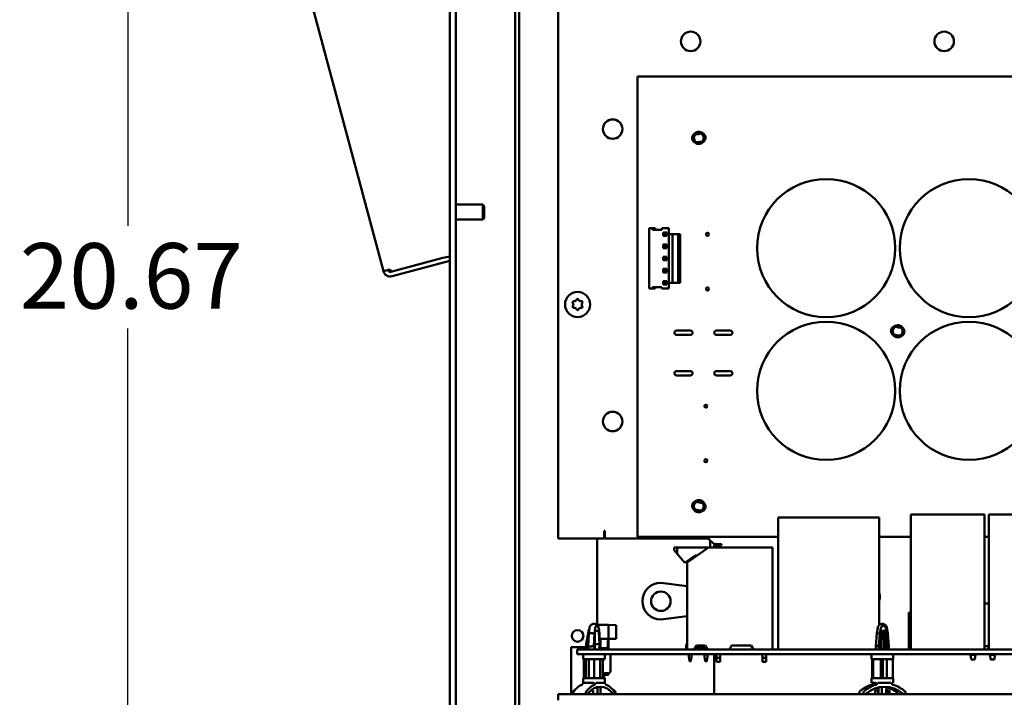
# Model space of a CAD drawing. Units: inches. Extents: x 1 to 118, y 3 to 74.
# Drawn here: x 79 to 92, y 27 to 36 of the extents above; entities that cross this region are included whole.
import ezdxf

# ---------------------------------------------------------------- set-up
doc = ezdxf.new("R2010")
doc.units = ezdxf.units.IN
doc.header["$LTSCALE"] = 7
doc.header["$MEASUREMENT"] = 0
doc.layers.add('Dimension (ANSI)', color=7, linetype='Continuous', lineweight=25)
doc.layers.add('Visible (ANSI)', color=7, linetype='Continuous', lineweight=50)
doc.styles.add('Note Text (ANSI)', font='tahoma.ttf')
doc.dimstyles.new('Default (ANSI)', dxfattribs={"dimscale": 7, "dimtxt": 0.12, "dimasz": 0.098425, "dimexe": 0.125, "dimexo": 0.0625, "dimgap": 0.031496, "dimtad": 0, "dimtih": 1, "dimtoh": 1, "dimrnd": 1e-08, "dimzin": 4, "dimdsep": 46, "dimtxsty": 'Note Text (ANSI)', "dimcen": 0.09, "dimdle": 0.393701, "dimclrd": 256, "dimclre": 256, "dimclrt": 256, "dimadec": 0, "dimazin": 1, "dimtfac": 1, "dimtofl": 0, "dimtmove": 0, "dimatfit": 3, "dimfxl": 1, "dimtolj": 1, "dimtzin": 4, "dimlwd": -1, "dimlwe": -1, "dimarcsym": 0})

# ---------------------------------------------------------------- blocks, each defined once
blk = doc.blocks.new('*D34')
at = {"layer": 'Defpoints', "color": 0, "transparency": 16777216}
for p in [(80.302, 43.222), (83.058, 43.222), (83.058, 22.548)]:
    blk.add_point(p, dxfattribs=at)
at = {"layer": 'Dimension (ANSI)', "transparency": 16777216}
for p, q in [((82.62, 43.222), (79.427, 43.222)), ((80.302, 42.533), (80.302, 33.543)), ((80.302, 23.237), (80.302, 32.227)), ((82.62, 22.548), (79.427, 22.548))]:
    blk.add_line(p, q, dxfattribs=at)
for points in [[(80.187, 42.533), (80.417, 42.533), (80.302, 43.222)], [(80.187, 23.237), (80.417, 23.237), (80.302, 22.548)]]:
    blk.add_solid(points, dxfattribs=at)
at = {"layer": 'Dimension (ANSI)', "transparency": 16777216, "insert": (78.917, 33.322), "char_height": 0.84, "attachment_point": 1, "style": 'Note Text (ANSI)'}
blk.add_mtext('\\A1;20.67', dxfattribs=at)

msp = doc.modelspace()

# ---------------------------------------------------------------- linework, layer by layer
at = {"layer": 'Visible (ANSI)'}
for p, q in [((83.581, 32.962), (81.518, 40.66)), ((84.433, 38.153), (84.433, 21.777)), ((84.507, 38.153), (84.507, 21.777)), ((85.27, 26.479), (85.27, 37.773)), ((85.82, 29.535), (85.82, 37.785)), ((85.32, 26.479), (85.32, 37.743)), ((86.837, 29.554), (86.837, 35.46)), ((86.837, 35.46), (100.617, 35.46)), ((87.58, 34.716), (87.618, 34.722)), ((87.618, 34.722), (87.656, 34.727)), ((87.667, 34.729), (87.656, 34.727)), ((87.679, 34.731), (87.667, 34.729)), ((87.568, 34.715), (87.557, 34.713)), ((87.58, 34.716), (87.568, 34.715)), ((87.582, 34.616), (87.571, 34.614)), ((87.594, 34.617), (87.582, 34.616)), ((87.632, 34.623), (87.594, 34.617)), ((87.67, 34.628), (87.632, 34.623)), ((87.682, 34.63), (87.67, 34.628)), ((87.693, 34.632), (87.682, 34.63)), ((84.854, 33.816), (84.507, 33.816)), ((84.854, 33.816), (84.854, 33.626)), ((84.873, 33.797), (84.854, 33.816)), ((84.873, 33.797), (84.873, 33.644)), ((84.854, 33.626), (84.507, 33.626)), ((84.873, 33.644), (84.854, 33.626)), ((87.03, 33.513), (86.99, 33.513)), ((86.99, 33.513), (86.99, 32.739)), ((87.066, 33.513), (87.03, 33.513)), ((87.03, 33.513), (87.03, 33.493)), ((87.03, 33.493), (87.15, 33.493)), ((87.066, 33.513), (87.066, 33.493)), ((87.238, 33.513), (87.15, 33.513)), ((87.15, 33.513), (87.15, 33.493)), ((87.169, 33.46), (87.214, 33.46)), ((87.184, 33.445), (87.169, 33.46)), ((87.169, 33.415), (87.169, 33.46)), ((87.199, 33.445), (87.214, 33.46)), ((87.214, 33.415), (87.214, 33.46)), ((87.238, 33.513), (87.238, 33.438)), ((87.169, 33.415), (87.184, 33.43)), ((87.214, 33.415), (87.169, 33.415)), ((87.184, 33.445), (87.199, 33.445)), ((87.184, 33.43), (87.184, 33.445)), ((87.199, 33.43), (87.184, 33.43)), ((87.199, 33.43), (87.199, 33.445)), ((87.199, 33.43), (87.214, 33.415)), ((87.286, 33.438), (87.238, 33.438)), ((87.238, 33.438), (87.238, 32.814)), ((87.359, 33.438), (87.286, 33.438)), ((87.286, 33.438), (87.286, 32.814)), ((87.384, 33.438), (87.359, 33.438)), ((87.359, 32.814), (87.359, 33.438)), ((87.384, 32.814), (87.384, 33.438)), ((87.169, 33.304), (87.214, 33.304)), ((87.184, 33.289), (87.169, 33.304)), ((87.169, 33.259), (87.169, 33.304)), ((87.169, 33.259), (87.184, 33.274)), ((87.214, 33.259), (87.169, 33.259)), ((87.184, 33.289), (87.199, 33.289)), ((87.184, 33.274), (87.184, 33.289)), ((87.199, 33.274), (87.184, 33.274)), ((87.199, 33.289), (87.214, 33.304)), ((87.199, 33.274), (87.199, 33.289)), ((87.199, 33.274), (87.214, 33.259)), ((87.214, 33.259), (87.214, 33.304)), ((83.676, 32.956), (84.343, 33.135)), ((83.691, 32.898), (84.433, 33.097)), ((84.432, 33.158), (84.433, 33.158)), ((87.169, 33.148), (87.214, 33.148)), ((87.184, 33.133), (87.169, 33.148)), ((87.169, 33.103), (87.169, 33.148)), ((87.169, 33.103), (87.184, 33.118)), ((87.214, 33.103), (87.169, 33.103)), ((87.184, 33.133), (87.199, 33.133)), ((87.184, 33.118), (87.184, 33.133)), ((87.199, 33.118), (87.184, 33.118)), ((87.199, 33.133), (87.214, 33.148)), ((87.199, 33.118), (87.199, 33.133)), ((87.199, 33.118), (87.214, 33.103)), ((87.214, 33.103), (87.214, 33.148)), ((83.668, 32.985), (83.581, 32.962)), ((83.668, 32.985), (83.676, 32.956)), ((87.169, 32.992), (87.214, 32.992)), ((87.184, 32.977), (87.169, 32.992)), ((87.169, 32.947), (87.169, 32.992)), ((87.169, 32.947), (87.184, 32.962)), ((87.184, 32.977), (87.199, 32.977)), ((87.184, 32.962), (87.184, 32.977)), ((87.199, 32.962), (87.184, 32.962)), ((87.199, 32.977), (87.214, 32.992)), ((87.199, 32.962), (87.199, 32.977)), ((87.199, 32.962), (87.214, 32.947)), ((87.214, 32.947), (87.214, 32.992)), ((87.214, 32.947), (87.169, 32.947)), ((87.169, 32.836), (87.214, 32.836)), ((87.184, 32.821), (87.169, 32.836)), ((87.169, 32.791), (87.169, 32.836)), ((87.214, 32.836), (87.199, 32.821)), ((87.214, 32.791), (87.214, 32.836)), ((87.03, 32.739), (86.99, 32.739)), ((87.03, 32.739), (87.03, 32.759)), ((87.15, 32.759), (87.03, 32.759)), ((87.066, 32.739), (87.03, 32.739)), ((87.066, 32.739), (87.066, 32.759)), ((87.15, 32.739), (87.15, 32.759)), ((87.238, 32.739), (87.15, 32.739)), ((87.169, 32.791), (87.184, 32.806)), ((87.214, 32.791), (87.169, 32.791)), ((87.184, 32.821), (87.199, 32.821)), ((87.184, 32.806), (87.184, 32.821)), ((87.199, 32.806), (87.184, 32.806)), ((87.199, 32.806), (87.199, 32.821)), ((87.199, 32.806), (87.214, 32.791)), ((87.286, 32.814), (87.238, 32.814)), ((87.238, 32.814), (87.238, 32.739)), ((87.359, 32.814), (87.286, 32.814)), ((87.384, 32.814), (87.359, 32.814)), ((87.516, 32.201), (87.339, 32.201)), ((88.028, 32.201), (87.851, 32.201)), ((90.135, 32.251), (90.123, 32.253)), ((90.146, 32.249), (90.135, 32.251)), ((90.146, 32.249), (90.184, 32.241)), ((90.184, 32.241), (90.221, 32.234)), ((90.233, 32.232), (90.221, 32.234)), ((90.244, 32.23), (90.233, 32.232)), ((87.339, 32.146), (87.516, 32.146)), ((87.851, 32.146), (88.028, 32.146)), ((90.116, 32.153), (90.105, 32.155)), ((90.127, 32.15), (90.116, 32.153)), ((90.165, 32.143), (90.127, 32.15)), ((90.203, 32.136), (90.165, 32.143)), ((90.214, 32.134), (90.203, 32.136)), ((90.225, 32.132), (90.214, 32.134)), ((87.516, 31.681), (87.339, 31.681)), ((87.339, 31.626), (87.516, 31.626)), ((88.028, 31.681), (87.851, 31.681)), ((87.851, 31.626), (88.028, 31.626)), ((87.585, 30.006), (87.574, 30.008)), ((87.597, 30.004), (87.585, 30.006)), ((87.597, 30.004), (87.635, 29.996)), ((87.635, 29.996), (87.672, 29.989)), ((87.684, 29.987), (87.672, 29.989)), ((87.695, 29.985), (87.684, 29.987)), ((87.566, 29.908), (87.555, 29.91)), ((87.578, 29.906), (87.566, 29.908)), ((87.615, 29.898), (87.578, 29.906)), ((87.653, 29.891), (87.615, 29.898)), ((87.665, 29.889), (87.653, 29.891)), ((87.676, 29.887), (87.665, 29.889)), ((88.64, 28.111), (88.64, 29.804)), ((88.64, 29.804), (89.939, 29.804)), ((89.939, 28.424), (89.939, 29.804)), ((90.343, 28.111), (90.343, 29.843)), ((90.343, 29.843), (91.288, 29.843)), ((91.288, 28.111), (91.288, 29.843)), ((91.343, 28.111), (91.343, 29.843)), ((91.343, 29.843), (92.289, 29.843)), ((86.41, 29.535), (86.41, 29.632)), ((86.41, 29.632), (86.42, 29.632)), ((86.42, 29.632), (86.42, 29.602)), ((86.42, 29.535), (86.42, 29.602)), ((88.64, 29.554), (86.837, 29.554)), ((87.745, 29.554), (87.745, 29.535)), ((87.755, 29.554), (87.755, 29.525)), ((90.343, 29.554), (89.939, 29.554)), ((91.343, 29.554), (91.288, 29.554)), ((85.82, 29.535), (86.41, 29.535)), ((86.32, 29.535), (86.32, 28.426)), ((87.745, 29.535), (86.42, 29.535)), ((87.347, 29.418), (87.309, 29.418)), ((87.309, 29.418), (87.309, 29.383)), ((87.347, 29.418), (87.75, 29.418)), ((87.347, 29.418), (87.347, 29.338)), ((87.474, 29.225), (87.75, 29.418)), ((87.75, 29.418), (88.569, 29.418)), ((87.755, 29.525), (87.82, 29.46)), ((87.77, 29.418), (87.77, 29.51)), ((87.82, 29.46), (87.917, 29.46)), ((87.82, 29.45), (87.887, 29.45)), ((87.82, 29.418), (87.82, 29.45)), ((87.917, 29.45), (87.887, 29.45)), ((87.917, 29.46), (87.917, 29.45)), ((88.569, 29.418), (88.569, 28.111)), ((87.309, 29.383), (87.347, 29.338)), ((87.445, 29.221), (87.347, 29.338)), ((87.579, 29.315), (87.445, 29.221)), ((87.604, 29.315), (87.579, 29.315)), ((87.474, 28.111), (87.474, 29.225)), ((87.138, 28.965), (87.474, 28.922)), ((91.343, 28.701), (91.288, 28.701)), ((87.474, 28.536), (87.138, 28.493)), ((90.343, 28.583), (90.316, 28.583)), ((90.316, 28.111), (90.316, 28.583)), ((86.466, 28.426), (86.318, 28.426)), ((86.566, 28.424), (86.466, 28.426)), ((86.466, 28.246), (86.466, 28.426)), ((86.566, 28.424), (86.566, 28.246)), ((86.216, 28.364), (86.182, 28.178)), ((86.205, 28.152), (86.213, 28.316)), ((86.213, 28.316), (86.221, 28.386)), ((86.222, 28.387), (86.222, 28.387)), ((86.288, 28.316), (86.28, 28.152)), ((86.285, 28.179), (86.293, 28.339)), ((86.296, 28.385), (86.288, 28.316)), ((86.292, 28.32), (86.292, 28.115)), ((86.3, 28.35), (86.336, 28.35)), ((86.341, 28.386), (86.349, 28.316)), ((86.349, 28.316), (86.341, 28.385)), ((86.344, 28.339), (86.351, 28.179)), ((86.356, 28.152), (86.349, 28.316)), ((86.357, 28.152), (86.349, 28.316)), ((89.896, 28.15), (89.907, 28.318)), ((89.907, 28.318), (89.919, 28.389)), ((89.919, 28.389), (89.919, 28.389)), ((89.946, 28.316), (89.934, 28.152)), ((89.942, 28.179), (89.953, 28.339)), ((89.957, 28.385), (89.946, 28.316)), ((89.961, 28.115), (89.962, 28.335)), ((89.964, 28.35), (90.016, 28.35)), ((89.994, 28.335), (89.995, 28.115)), ((89.994, 28.335), (89.995, 28.115)), ((90.003, 28.339), (90.014, 28.179)), ((90.035, 28.316), (90.023, 28.385)), ((90.028, 28.339), (90.039, 28.179)), ((90.046, 28.152), (90.035, 28.316)), ((90.036, 28.389), (90.049, 28.318)), ((90.036, 28.389), (90.036, 28.389)), ((90.04, 28.37), (90.049, 28.319)), ((90.061, 28.15), (90.049, 28.319)), ((90.06, 28.15), (90.049, 28.318)), ((86.182, 28.178), (86.182, 28.158)), ((86.182, 28.158), (86.205, 28.158)), ((86.198, 28.15), (86.199, 28.158)), ((86.289, 28.111), (86.285, 28.179)), ((86.292, 28.179), (86.351, 28.179)), ((86.351, 28.179), (86.347, 28.111)), ((86.352, 28.246), (86.466, 28.246)), ((86.364, 28.15), (86.357, 28.246)), ((86.366, 28.246), (86.366, 28.126)), ((86.458, 28.116), (86.458, 28.226)), ((86.466, 28.226), (86.458, 28.226)), ((86.466, 28.226), (86.466, 28.246)), ((86.466, 28.246), (86.566, 28.246)), ((86.466, 28.226), (86.466, 28.116)), ((87.461, 28.171), (87.474, 28.185)), ((87.461, 28.171), (87.461, 28.111)), ((87.596, 28.162), (87.567, 28.111)), ((87.707, 28.162), (87.596, 28.162)), ((87.736, 28.111), (87.707, 28.162)), ((88.045, 28.162), (88.016, 28.111)), ((88.297, 28.162), (88.045, 28.162)), ((88.327, 28.111), (88.297, 28.162)), ((89.948, 28.111), (89.942, 28.179)), ((90.014, 28.179), (90.008, 28.111)), ((90.014, 28.179), (90.039, 28.179)), ((90.039, 28.179), (90.033, 28.111)), ((85.989, 27.535), (85.989, 28.142)), ((85.989, 28.142), (86.2, 28.142)), ((86.066, 28.111), (86.066, 28.049)), ((95.966, 28.111), (86.066, 28.111)), ((95.966, 28.049), (86.066, 28.049)), ((86.141, 27.987), (86.141, 28.049)), ((86.198, 28.15), (86.206, 28.111)), ((86.205, 28.152), (86.211, 28.111)), ((86.286, 28.111), (86.28, 28.152)), ((86.289, 28.115), (86.292, 28.115)), ((86.351, 28.111), (86.356, 28.152)), ((86.357, 28.152), (86.351, 28.111)), ((86.364, 28.15), (86.355, 28.111)), ((86.366, 28.126), (86.458, 28.126)), ((86.366, 28.126), (86.366, 28.111)), ((86.421, 27.987), (86.421, 28.049)), ((86.458, 28.116), (86.466, 28.116)), ((86.466, 28.111), (86.466, 28.116)), ((86.491, 27.831), (86.491, 28.049)), ((87.461, 28.111), (87.474, 28.111)), ((87.506, 27.961), (87.493, 28.049)), ((87.537, 28.049), (87.524, 27.961)), ((87.693, 28.141), (87.584, 28.141)), ((87.693, 28.141), (87.693, 28.111)), ((87.708, 27.961), (87.695, 28.049)), ((87.739, 28.049), (87.726, 27.961)), ((87.82, 27.535), (87.82, 28.049)), ((87.852, 28.001), (87.852, 28.049)), ((87.9, 28.001), (87.9, 28.049)), ((88.443, 28.001), (88.443, 28.049)), ((88.49, 28.001), (88.49, 28.049)), ((89.838, 27.987), (89.838, 28.049)), ((89.896, 28.15), (89.904, 28.111)), ((89.943, 28.111), (89.934, 28.152)), ((89.947, 28.115), (89.961, 28.115)), ((89.961, 28.115), (89.995, 28.115)), ((89.995, 28.115), (89.995, 28.115)), ((90.038, 28.111), (90.046, 28.152)), ((90.06, 28.15), (90.052, 28.111)), ((90.061, 28.15), (90.052, 28.111)), ((90.118, 27.987), (90.118, 28.049)), ((91.109, 28.049), (91.109, 28.041)), ((91.109, 28.041), (91.171, 28.041)), ((91.115, 27.981), (91.109, 28.041)), ((91.165, 27.981), (91.171, 28.041)), ((91.171, 28.049), (91.171, 28.041)), ((91.343, 28.151), (91.288, 28.151)), ((91.34, 28.151), (91.34, 28.121)), ((91.34, 28.121), (91.343, 28.121)), ((91.359, 28.049), (91.359, 28.041)), ((91.359, 28.041), (91.421, 28.041)), ((91.365, 27.981), (91.359, 28.041)), ((91.415, 27.981), (91.421, 28.041)), ((91.421, 28.049), (91.421, 28.041)), ((86.141, 27.987), (86.421, 27.987)), ((86.149, 27.743), (86.149, 27.987)), ((86.152, 27.987), (86.152, 27.743)), ((86.167, 27.743), (86.167, 27.987)), ((86.176, 27.743), (86.176, 27.987)), ((86.214, 27.987), (86.214, 27.743)), ((86.283, 27.987), (86.283, 27.743)), ((86.361, 27.743), (86.361, 27.987)), ((86.395, 27.743), (86.395, 27.987)), ((87.506, 27.961), (87.524, 27.961)), ((87.51, 27.961), (87.51, 27.956)), ((87.52, 27.961), (87.52, 27.956)), ((87.708, 27.961), (87.726, 27.961)), ((87.712, 27.961), (87.712, 27.956)), ((87.722, 27.961), (87.722, 27.956)), ((87.852, 27.953), (87.852, 28.001)), ((87.852, 28.001), (87.9, 28.001)), ((87.852, 27.953), (87.9, 27.953)), ((87.9, 27.953), (87.9, 28.001)), ((88.443, 27.953), (88.443, 28.001)), ((88.443, 28.001), (88.49, 28.001)), ((88.443, 27.953), (88.49, 27.953)), ((88.49, 27.953), (88.49, 28.001)), ((89.838, 27.987), (90.118, 27.987)), ((89.846, 27.743), (89.846, 27.987)), ((89.859, 27.987), (89.859, 27.743)), ((89.959, 27.987), (89.959, 27.743)), ((89.985, 27.743), (89.985, 27.987)), ((90.035, 27.743), (90.035, 27.987)), ((90.11, 27.743), (90.11, 27.987)), ((91.165, 27.981), (91.115, 27.981)), ((91.415, 27.981), (91.365, 27.981)), ((86.466, 27.806), (86.395, 27.806)), ((86.395, 27.786), (86.466, 27.786)), ((86.41, 27.743), (86.41, 27.786)), ((86.413, 27.743), (86.413, 27.786)), ((86.466, 27.806), (86.466, 27.786)), ((86.132, 27.67), (86.142, 27.67)), ((86.421, 27.743), (86.141, 27.743)), ((86.141, 27.67), (86.141, 27.743)), ((86.146, 27.683), (86.263, 27.683)), ((86.294, 27.67), (86.284, 27.67)), ((86.294, 27.67), (86.303, 27.67)), ((86.303, 27.683), (86.421, 27.683)), ((86.303, 27.67), (86.303, 27.683)), ((86.421, 27.67), (86.421, 27.743)), ((86.421, 27.683), (86.421, 27.67)), ((86.421, 27.67), (86.43, 27.67)), ((90.118, 27.743), (89.838, 27.743)), ((89.838, 27.683), (89.838, 27.743)), ((89.838, 27.683), (89.885, 27.683)), ((89.852, 27.67), (89.855, 27.67)), ((89.905, 27.67), (89.901, 27.67)), ((89.905, 27.67), (89.919, 27.67)), ((89.919, 27.683), (90.09, 27.683)), ((89.919, 27.67), (89.919, 27.683)), ((90.09, 27.683), (90.09, 27.67)), ((90.09, 27.67), (90.104, 27.67)), ((90.109, 27.683), (90.118, 27.683)), ((90.118, 27.683), (90.118, 27.743)), ((85.82, 27.535), (85.97, 27.535)), ((85.82, 27.535), (85.82, 27.461)), ((100.968, 27.535), (85.97, 27.535)), ((86.194, 27.535), (86.194, 27.536)), ((86.262, 27.584), (86.239, 27.584)), ((86.262, 27.584), (86.267, 27.584)), ((86.27, 27.584), (86.267, 27.584)), ((86.27, 27.535), (86.27, 27.584)), ((89.912, 27.584), (89.886, 27.584)), ((89.886, 27.535), (89.886, 27.584)), ((89.912, 27.584), (89.917, 27.584)), ((89.922, 27.584), (89.917, 27.584)), ((89.922, 27.535), (89.922, 27.584)), ((90.034, 27.584), (90.057, 27.584)), ((90.034, 27.535), (90.034, 27.584)), ((90.057, 27.584), (90.063, 27.584)), ((90.057, 27.535), (90.057, 27.584)), ((90.066, 27.584), (90.063, 27.584)), ((90.069, 27.584), (90.066, 27.584)), ((90.069, 27.535), (90.069, 27.584))]:
    msp.add_line(p, q, dxfattribs=at)
for centre, radius in [((87.52, 35.91), 0.125), ((90.77, 35.91), 0.125), ((86.52, 34.785), 0.125), ((89.257, 33.258), 0.886), ((91.088, 33.258), 0.886), ((87.735, 33.435), 0.0197), ((87.735, 32.735), 0.0197), ((86.07, 32.535), 0.161), ((89.257, 31.428), 0.886), ((91.088, 31.428), 0.886), ((87.715, 31.231), 0.0197), ((86.52, 31.035), 0.125), ((87.715, 30.531), 0.0197), ((87.138, 28.729), 0.125), ((86.07, 28.285), 0.075)]:
    msp.add_circle(centre, radius, dxfattribs=at)
for centre, radius, start, end in [((87.625, 34.672), 0.078, 48.1103, 148.3639), ((87.625, 34.672), 0.078, 228.1103, 328.3639), ((83.668, 32.985), 0.0898, 195, 285), ((83.668, 32.985), 0.03, 195, 285), ((86.02, 32.563), 0.0142, 78.4366, 221.8025), ((86.029, 32.606), 0.029, 258.4366, 341.8025), ((86.07, 32.592), 0.0142, 18.4366, 161.8025), ((86.111, 32.606), 0.029, 198.4366, 281.8025), ((86.12, 32.564), 0.0142, 318.4366, 101.8025), ((86.02, 32.506), 0.0142, 138.4366, 281.8025), ((85.988, 32.535), 0.029, 318.4366, 41.8025), ((86.029, 32.464), 0.029, 18.4366, 101.8025), ((86.07, 32.478), 0.0142, 198.4366, 341.8025), ((86.111, 32.464), 0.029, 78.4366, 161.8025), ((86.12, 32.506), 0.0142, 258.4366, 41.8025), ((86.152, 32.535), 0.029, 138.4366, 221.8025), ((87.339, 32.173), 0.0276, 90, 270), ((87.516, 32.173), 0.0276, 270, 90), ((87.851, 32.173), 0.0276, 90, 270), ((88.028, 32.173), 0.0276, 270, 90), ((90.174, 32.192), 0.078, 29.3757, 128.9387), ((90.174, 32.192), 0.078, 208.6867, 309.6276), ((87.339, 31.654), 0.0276, 90, 270), ((87.516, 31.654), 0.0276, 270, 90), ((87.851, 31.654), 0.0276, 90, 270), ((88.028, 31.654), 0.0276, 270, 90), ((87.625, 29.948), 0.078, 28.3046, 129.6636), ((87.625, 29.948), 0.078, 209.4144, 308.5538), ((87.138, 28.729), 0.236, 90, 270), ((89.82, 28.785), 0.125, 342.2221, 17.7779), ((86.466, 27.831), 0.025, 270, 0), ((86.021, 27.555), 0.02, 131.0739, 281.5922), ((86.021, 27.555), 0.02, 131.0739, 270), ((86.281, 27.258), 0.415, 125.2702, 131.0739), ((86.281, 27.258), 0.415, 125.291, 131.0739), ((86.281, 27.258), 0.415, 48.9261, 54.7298), ((86.54, 27.555), 0.02, 258.3348, 48.9261), ((86.54, 27.555), 0.02, 258.4078, 270)]:
    msp.add_arc(centre, radius, start, end, dxfattribs=at)
for centre, major_axis, ratio, start_param, end_param in [((86.318, 28.379), (0, 0.0343), 0.662123, 6.27883, 7.679449), ((86.318, 28.379), (0, 0.0343), 0.662123, 4.886922, 6.27883), ((89.99, 28.379), (0, 0.0343), 0.969205, 6.27883, 7.679449), ((89.99, 28.379), (0, 0.0343), 0.969205, 4.886922, 6.27883), ((86.23, 28.36), (-0.0001, -0.0197), 0.738145, 3.994633, 4.481145), ((86.3, 28.338), (0, 0.0118), 0.662123, 0, 1.500983), ((86.303, 28.335), (0.0001, -0.0148), 0.76062, 3.136723, 4.180599), ((86.336, 28.338), (0, 0.0118), 0.662123, 4.782202, 6.283185), ((89.964, 28.338), (0, 0.0118), 0.969205, 0, 1.500983), ((89.965, 28.335), (0.0001, 0.0148), 0.229802, 0.000958, 1.571754), ((89.998, 28.335), (0.0001, -0.0148), 0.262701, 3.140478, 4.711275), ((89.994, 28.335), (0.0001, -0.0148), 0.016929, 4.180195, 4.71232), ((89.992, 28.338), (0, -0.0118), 0.969205, 1.640609, 2.74808), ((90.016, 28.338), (0, 0.0118), 0.969205, 4.782202, 6.283185), ((86.2, 27.258), (0, 0.415), 0.662123, 0.27416, 0.716875), ((86.123, 27.67), (0, -0.013), 0.662123, 0.27416, 1.570796), ((86.362, 27.258), (0, 0.415), 0.662123, 0.27416, 0.716875), ((86.362, 27.258), (0, 0.375), 0.662123, 5.566311, 7.00006), ((86.285, 27.67), (0, -0.013), 0.662123, 0.27416, 1.570796), ((86.439, 27.67), (0, -0.013), 0.662123, 4.712389, 6.009025), ((86.362, 27.258), (0, 0.415), 0.662123, 5.566311, 6.009025), ((89.951, 27.258), (0, 0.415), 0.969205, 0.27416, 0.716875), ((90.005, 27.258), (0, 0.415), 0.969205, 0.27416, 0.716875), ((90.005, 27.258), (0, 0.375), 0.969205, 5.566311, 7.00006), ((89.839, 27.67), (0, -0.013), 0.969205, 0.27416, 1.570796), ((89.892, 27.67), (0, -0.013), 0.969205, 0.27416, 1.570796), ((90.117, 27.67), (0, -0.013), 0.969205, 4.712389, 6.009025), ((90.005, 27.258), (0, 0.415), 0.969205, 5.566311, 6.009025), ((86.028, 27.555), (0, -0.02), 0.662123, 3.858467, 6.283185), ((86.19, 27.555), (0, -0.02), 0.662123, 3.858467, 7.00006), ((40.148, 26.837), (-3.323, 61.559), 0.748917, 4.683311, 4.684523), ((40.152, 26.837), (-3.323, -61.559), 0.748917, 1.622538, 1.623751), ((86.372, 27.555), (0, -0.02), 0.662123, 5.717774, 6.283185), ((86.534, 27.555), (0, -0.02), 0.662123, 5.566311, 8.707903), ((89.7, 27.555), (0, -0.02), 0.969205, 3.858467, 6.283185), ((89.753, 27.555), (0, -0.02), 0.969205, 3.858467, 7.00006), ((105.134, 26.837), (2.272, -61.607), 0.246098, 4.690768, 4.691981), ((74.816, 26.837), (-2.272, 61.607), 0.246098, 4.714644, 4.715857), ((74.822, 26.837), (-2.272, -61.607), 0.246098, 1.591205, 1.592417), ((89.951, 27.258), (0, 0.375), 0.969205, 5.566311, 6.054353), ((90.203, 27.555), (0, -0.02), 0.969205, 5.566311, 6.283185), ((90.256, 27.555), (0, -0.02), 0.969205, 5.566311, 8.707903)]:
    msp.add_ellipse(centre, major_axis=major_axis, ratio=ratio, start_param=start_param, end_param=end_param, dxfattribs=at)
for points, knots in [([(87.656, 34.727), (87.66, 34.725), (87.665, 34.721), (87.672, 34.714), (87.676, 34.71), (87.678, 34.706)], [0, 0, 0, 0, 0.5, 0.5, 1, 1, 1, 1]), ([(87.667, 34.729), (87.672, 34.727), (87.676, 34.724), (87.681, 34.719), (87.683, 34.717), (87.685, 34.714), (87.686, 34.714), (87.687, 34.712), (87.688, 34.711), (87.694, 34.702), (87.697, 34.693), (87.7, 34.678), (87.7, 34.674), (87.699, 34.666), (87.699, 34.664), (87.698, 34.66), (87.698, 34.659), (87.697, 34.657), (87.697, 34.656), (87.694, 34.646), (87.689, 34.637), (87.682, 34.63)], [0, 0, 0, 0, 0.125, 0.125, 0.1875, 0.1875, 0.21875, 0.21875, 0.25, 0.25, 0.5, 0.5, 0.625, 0.625, 0.6875, 0.6875, 0.71875, 0.71875, 0.75, 0.75, 1, 1, 1, 1]), ([(87.693, 34.632), (87.7, 34.639), (87.705, 34.647), (87.711, 34.665), (87.712, 34.675), (87.709, 34.694), (87.705, 34.704), (87.694, 34.72), (87.687, 34.726), (87.679, 34.731)], [0, 0, 0, 0, 0.25, 0.25, 0.5, 0.5, 0.75, 0.75, 1, 1, 1, 1]), ([(87.571, 34.614), (87.568, 34.616), (87.565, 34.618), (87.562, 34.62), (87.562, 34.621), (87.561, 34.621), (87.56, 34.622), (87.56, 34.622), (87.56, 34.622), (87.56, 34.622), (87.559, 34.622), (87.559, 34.622), (87.558, 34.624), (87.556, 34.625), (87.554, 34.628), (87.553, 34.629), (87.551, 34.631), (87.551, 34.632), (87.548, 34.636), (87.547, 34.638), (87.545, 34.641), (87.545, 34.642), (87.544, 34.644), (87.543, 34.645), (87.542, 34.648), (87.542, 34.65), (87.541, 34.654), (87.54, 34.655), (87.54, 34.657), (87.54, 34.658), (87.54, 34.659), (87.539, 34.659), (87.539, 34.66), (87.539, 34.665), (87.538, 34.669), (87.539, 34.677), (87.539, 34.679), (87.54, 34.683), (87.541, 34.685), (87.541, 34.686), (87.541, 34.687), (87.542, 34.688), (87.543, 34.691), (87.544, 34.694), (87.545, 34.697), (87.546, 34.698), (87.546, 34.699), (87.547, 34.7), (87.547, 34.701), (87.548, 34.701), (87.548, 34.701), (87.548, 34.702), (87.548, 34.703), (87.549, 34.704), (87.552, 34.708), (87.554, 34.71), (87.557, 34.713)], [0, 0, 0, 0, 0.0625, 0.0625, 0.09375, 0.09375, 0.109375, 0.109375, 0.117188, 0.121094, 0.121094, 0.125, 0.125, 0.1875, 0.1875, 0.21875, 0.21875, 0.25, 0.25, 0.3125, 0.3125, 0.34375, 0.34375, 0.375, 0.375, 0.4375, 0.4375, 0.46875, 0.46875, 0.484375, 0.492188, 0.492188, 0.5, 0.5, 0.625, 0.625, 0.6875, 0.6875, 0.71875, 0.734375, 0.734375, 0.75, 0.75, 0.8125, 0.8125, 0.84375, 0.84375, 0.859375, 0.867188, 0.871094, 0.871094, 0.875, 0.875, 0.9375, 0.9375, 1, 1, 1, 1]), ([(87.568, 34.715), (87.565, 34.711), (87.562, 34.707), (87.557, 34.699), (87.555, 34.695), (87.55, 34.681), (87.55, 34.671), (87.552, 34.652), (87.556, 34.643), (87.564, 34.631), (87.567, 34.627), (87.574, 34.621), (87.578, 34.618), (87.582, 34.616)], [0, 0, 0, 0, 0.125, 0.125, 0.25, 0.25, 0.5, 0.5, 0.75, 0.75, 0.875, 0.875, 1, 1, 1, 1]), ([(87.578, 34.63), (87.571, 34.638), (87.566, 34.648), (87.561, 34.668), (87.562, 34.679), (87.564, 34.689)], [0, 0, 0, 0, 0.5, 0.5, 1, 1, 1, 1]), ([(87.564, 34.689), (87.566, 34.694), (87.568, 34.699), (87.573, 34.708), (87.576, 34.712), (87.58, 34.716)], [0, 0, 0, 0, 0.5, 0.5, 1, 1, 1, 1]), ([(87.678, 34.706), (87.684, 34.697), (87.687, 34.687), (87.688, 34.666), (87.686, 34.655), (87.682, 34.645)], [0, 0, 0, 0, 0.5, 0.5, 1, 1, 1, 1]), ([(84.343, 33.135), (84.376, 33.14), (84.408, 33.146), (84.423, 33.152), (84.429, 33.154), (84.433, 33.156), (84.433, 33.159)], [0, 0, 0, 0, 1.099098, 1.099098, 1.099098, 1.570796, 1.570796, 1.570796, 1.570796]), ([(90.105, 32.155), (90.102, 32.158), (90.1, 32.16), (90.098, 32.163), (90.098, 32.164), (90.097, 32.165), (90.097, 32.166), (90.096, 32.166), (90.096, 32.166), (90.096, 32.166), (90.096, 32.166), (90.096, 32.166), (90.095, 32.168), (90.094, 32.17), (90.093, 32.174), (90.092, 32.175), (90.091, 32.177), (90.091, 32.179), (90.09, 32.183), (90.089, 32.185), (90.089, 32.189), (90.089, 32.19), (90.088, 32.192), (90.088, 32.193), (90.088, 32.196), (90.088, 32.199), (90.089, 32.202), (90.089, 32.203), (90.089, 32.205), (90.089, 32.206), (90.089, 32.207), (90.089, 32.208), (90.089, 32.208), (90.09, 32.213), (90.092, 32.218), (90.095, 32.224), (90.096, 32.227), (90.098, 32.23), (90.099, 32.231), (90.1, 32.233), (90.1, 32.234), (90.101, 32.234), (90.103, 32.237), (90.105, 32.239), (90.107, 32.242), (90.108, 32.242), (90.109, 32.244), (90.11, 32.244), (90.11, 32.245), (90.111, 32.245), (90.111, 32.245), (90.111, 32.245), (90.112, 32.246), (90.113, 32.247), (90.117, 32.25), (90.12, 32.251), (90.123, 32.253)], [0, 0, 0, 0, 0.0625, 0.0625, 0.09375, 0.09375, 0.109375, 0.109375, 0.117188, 0.121094, 0.121094, 0.125, 0.125, 0.1875, 0.1875, 0.21875, 0.21875, 0.25, 0.25, 0.3125, 0.3125, 0.34375, 0.34375, 0.375, 0.375, 0.4375, 0.4375, 0.46875, 0.46875, 0.484375, 0.492188, 0.492188, 0.5, 0.5, 0.625, 0.625, 0.6875, 0.6875, 0.71875, 0.734375, 0.734375, 0.75, 0.75, 0.8125, 0.8125, 0.84375, 0.84375, 0.859375, 0.867188, 0.871094, 0.871094, 0.875, 0.875, 0.9375, 0.9375, 1, 1, 1, 1]), ([(90.135, 32.251), (90.13, 32.249), (90.126, 32.246), (90.119, 32.24), (90.115, 32.237), (90.107, 32.225), (90.103, 32.216), (90.099, 32.197), (90.1, 32.187), (90.103, 32.173), (90.105, 32.169), (90.11, 32.16), (90.112, 32.156), (90.116, 32.153)], [0, 0, 0, 0, 0.125, 0.125, 0.25, 0.25, 0.5, 0.5, 0.75, 0.75, 0.875, 0.875, 1, 1, 1, 1]), ([(90.116, 32.168), (90.112, 32.178), (90.111, 32.188), (90.113, 32.209), (90.117, 32.22), (90.123, 32.228)], [0, 0, 0, 0, 0.5, 0.5, 1, 1, 1, 1]), ([(90.123, 32.228), (90.125, 32.232), (90.129, 32.236), (90.137, 32.243), (90.141, 32.246), (90.146, 32.249)], [0, 0, 0, 0, 0.5, 0.5, 1, 1, 1, 1]), ([(90.233, 32.232), (90.236, 32.228), (90.239, 32.224), (90.243, 32.218), (90.244, 32.216), (90.245, 32.212), (90.245, 32.211), (90.246, 32.209), (90.246, 32.208), (90.249, 32.198), (90.25, 32.188), (90.247, 32.174), (90.245, 32.169), (90.243, 32.163), (90.241, 32.16), (90.24, 32.157), (90.239, 32.156), (90.238, 32.154), (90.237, 32.153), (90.231, 32.145), (90.223, 32.138), (90.214, 32.134)], [0, 0, 0, 0, 0.125, 0.125, 0.1875, 0.1875, 0.21875, 0.21875, 0.25, 0.25, 0.5, 0.5, 0.625, 0.625, 0.6875, 0.6875, 0.71875, 0.71875, 0.75, 0.75, 1, 1, 1, 1]), ([(90.236, 32.206), (90.238, 32.196), (90.238, 32.186), (90.232, 32.165), (90.226, 32.156), (90.219, 32.148)], [0, 0, 0, 0, 0.5, 0.5, 1, 1, 1, 1]), ([(90.221, 32.234), (90.225, 32.23), (90.228, 32.226), (90.233, 32.216), (90.235, 32.211), (90.236, 32.206)], [0, 0, 0, 0, 0.5, 0.5, 1, 1, 1, 1]), ([(90.225, 32.132), (90.234, 32.136), (90.242, 32.142), (90.253, 32.158), (90.257, 32.167), (90.261, 32.186), (90.261, 32.196), (90.256, 32.214), (90.251, 32.223), (90.244, 32.23)], [0, 0, 0, 0, 0.25, 0.25, 0.5, 0.5, 0.75, 0.75, 1, 1, 1, 1]), ([(87.555, 29.91), (87.552, 29.913), (87.551, 29.915), (87.549, 29.918), (87.548, 29.919), (87.547, 29.92), (87.547, 29.921), (87.547, 29.921), (87.547, 29.921), (87.547, 29.922), (87.547, 29.922), (87.547, 29.922), (87.546, 29.924), (87.545, 29.926), (87.543, 29.929), (87.543, 29.93), (87.542, 29.933), (87.541, 29.934), (87.54, 29.938), (87.54, 29.941), (87.539, 29.944), (87.539, 29.945), (87.539, 29.948), (87.539, 29.948), (87.539, 29.952), (87.539, 29.954), (87.539, 29.957), (87.539, 29.959), (87.539, 29.961), (87.54, 29.962), (87.54, 29.963), (87.54, 29.963), (87.54, 29.964), (87.541, 29.968), (87.542, 29.973), (87.545, 29.98), (87.546, 29.982), (87.548, 29.985), (87.549, 29.987), (87.55, 29.988), (87.551, 29.989), (87.551, 29.99), (87.553, 29.992), (87.555, 29.994), (87.558, 29.997), (87.559, 29.998), (87.56, 29.999), (87.56, 29.999), (87.561, 30), (87.561, 30), (87.562, 30), (87.562, 30), (87.563, 30.001), (87.564, 30.002), (87.568, 30.005), (87.571, 30.007), (87.574, 30.008)], [0, 0, 0, 0, 0.0625, 0.0625, 0.09375, 0.09375, 0.109375, 0.109375, 0.117188, 0.121094, 0.121094, 0.125, 0.125, 0.1875, 0.1875, 0.21875, 0.21875, 0.25, 0.25, 0.3125, 0.3125, 0.34375, 0.34375, 0.375, 0.375, 0.4375, 0.4375, 0.46875, 0.46875, 0.484375, 0.492188, 0.492188, 0.5, 0.5, 0.625, 0.625, 0.6875, 0.6875, 0.71875, 0.734375, 0.734375, 0.75, 0.75, 0.8125, 0.8125, 0.84375, 0.84375, 0.859375, 0.867188, 0.871094, 0.871094, 0.875, 0.875, 0.9375, 0.9375, 1, 1, 1, 1]), ([(87.585, 30.006), (87.581, 30.004), (87.577, 30.001), (87.569, 29.995), (87.566, 29.992), (87.557, 29.98), (87.553, 29.971), (87.55, 29.952), (87.55, 29.942), (87.554, 29.928), (87.556, 29.924), (87.56, 29.916), (87.563, 29.912), (87.566, 29.908)], [0, 0, 0, 0, 0.125, 0.125, 0.25, 0.25, 0.5, 0.5, 0.75, 0.75, 0.875, 0.875, 1, 1, 1, 1]), ([(87.567, 29.923), (87.563, 29.933), (87.561, 29.944), (87.564, 29.965), (87.567, 29.975), (87.573, 29.983)], [0, 0, 0, 0, 0.5, 0.5, 1, 1, 1, 1]), ([(87.573, 29.983), (87.576, 29.987), (87.58, 29.991), (87.588, 29.998), (87.592, 30.001), (87.597, 30.004)], [0, 0, 0, 0, 0.5, 0.5, 1, 1, 1, 1]), ([(87.684, 29.987), (87.687, 29.983), (87.69, 29.979), (87.693, 29.973), (87.694, 29.971), (87.696, 29.967), (87.696, 29.966), (87.697, 29.964), (87.697, 29.963), (87.7, 29.952), (87.7, 29.942), (87.697, 29.929), (87.696, 29.924), (87.693, 29.917), (87.692, 29.915), (87.69, 29.912), (87.689, 29.911), (87.688, 29.909), (87.687, 29.908), (87.681, 29.9), (87.674, 29.893), (87.665, 29.889)], [0, 0, 0, 0, 0.125, 0.125, 0.1875, 0.1875, 0.21875, 0.21875, 0.25, 0.25, 0.5, 0.5, 0.625, 0.625, 0.6875, 0.6875, 0.71875, 0.71875, 0.75, 0.75, 1, 1, 1, 1]), ([(87.686, 29.961), (87.688, 29.951), (87.688, 29.94), (87.682, 29.92), (87.677, 29.911), (87.669, 29.903)], [0, 0, 0, 0, 0.5, 0.5, 1, 1, 1, 1]), ([(87.672, 29.989), (87.676, 29.985), (87.679, 29.981), (87.683, 29.971), (87.685, 29.966), (87.686, 29.961)], [0, 0, 0, 0, 0.5, 0.5, 1, 1, 1, 1]), ([(87.676, 29.887), (87.684, 29.891), (87.692, 29.897), (87.704, 29.912), (87.708, 29.921), (87.712, 29.94), (87.711, 29.95), (87.706, 29.969), (87.701, 29.978), (87.695, 29.985)], [0, 0, 0, 0, 0.25, 0.25, 0.5, 0.5, 0.75, 0.75, 1, 1, 1, 1]), ([(86.221, 28.386), (86.222, 28.392), (86.223, 28.398), (86.229, 28.41), (86.232, 28.415), (86.241, 28.424), (86.246, 28.428), (86.258, 28.434), (86.264, 28.437), (86.274, 28.438), (86.278, 28.439), (86.281, 28.439)], [0.0001784, 0.0001784, 0.0001784, 0.0001784, 0.0474547, 0.0474547, 0.095531, 0.095531, 0.1445474, 0.1445474, 0.1942392, 0.1942392, 0.2217308, 0.2217308, 0.2217308, 0.2217308]), ([(86.281, 28.439), (86.288, 28.439), (86.294, 28.437), (86.307, 28.433), (86.313, 28.43), (86.323, 28.422), (86.328, 28.417), (86.335, 28.406), (86.338, 28.4), (86.34, 28.391), (86.341, 28.389), (86.341, 28.386)], [0, 0, 0, 0, 0.0498269, 0.0498269, 0.1004607, 0.1004607, 0.1504644, 0.1504644, 0.1993718, 0.1993718, 0.2196578, 0.2196578, 0.2196578, 0.2196578]), ([(89.919, 28.389), (89.92, 28.396), (89.923, 28.402), (89.929, 28.413), (89.933, 28.418), (89.942, 28.427), (89.948, 28.431), (89.959, 28.436), (89.966, 28.438), (89.974, 28.438), (89.976, 28.439), (89.978, 28.439)], [0, 0, 0, 0, 0.0485979, 0.0485979, 0.0974379, 0.0974379, 0.1463672, 0.1463672, 0.1953985, 0.1953985, 0.2109584, 0.2109584, 0.2109584, 0.2109584]), ([(89.978, 28.439), (89.985, 28.439), (89.991, 28.437), (90.003, 28.433), (90.009, 28.43), (90.019, 28.422), (90.024, 28.417), (90.031, 28.407), (90.034, 28.401), (90.036, 28.393), (90.036, 28.391), (90.036, 28.389)], [0, 0, 0, 0, 0.0488435, 0.0488435, 0.0979133, 0.0979133, 0.146965, 0.146965, 0.1959265, 0.1959265, 0.2095955, 0.2095955, 0.2095955, 0.2095955]), ([(86.213, 28.316), (86.213, 28.316), (86.213, 28.316), (86.213, 28.316), (86.213, 28.317), (86.214, 28.317), (86.215, 28.317), (86.217, 28.318), (86.218, 28.318), (86.223, 28.318), (86.228, 28.319), (86.24, 28.319), (86.247, 28.318), (86.257, 28.318), (86.26, 28.318), (86.267, 28.317), (86.271, 28.317), (86.277, 28.317), (86.28, 28.316), (86.284, 28.316), (86.286, 28.316), (86.288, 28.316)], [0.0132219, 0.0132219, 0.0132219, 0.0132219, 0.0159892, 0.0159892, 0.0318354, 0.0318354, 0.0636324, 0.0636324, 0.0849327, 0.0849327, 0.1451387, 0.1451387, 0.2053021, 0.2053021, 0.2266877, 0.2266877, 0.2588246, 0.2588246, 0.2748895, 0.2748895, 0.2909689, 0.2909689, 0.2909689, 0.2909689]), ([(89.907, 28.318), (89.907, 28.319), (89.908, 28.319), (89.911, 28.319), (89.915, 28.318), (89.921, 28.318), (89.923, 28.318), (89.928, 28.317), (89.931, 28.317), (89.936, 28.317), (89.938, 28.316), (89.942, 28.316), (89.944, 28.316), (89.946, 28.316)], [0.1060911, 0.1060911, 0.1060911, 0.1060911, 0.1451387, 0.1451387, 0.2053021, 0.2053021, 0.2266877, 0.2266877, 0.2588246, 0.2588246, 0.2748895, 0.2748895, 0.2909689, 0.2909689, 0.2909689, 0.2909689]), ([(90.049, 28.318), (90.049, 28.318), (90.048, 28.318), (90.048, 28.318), (90.047, 28.318), (90.045, 28.317), (90.044, 28.317), (90.041, 28.317), (90.04, 28.316), (90.037, 28.316), (90.036, 28.316), (90.035, 28.316)], [-0.1073658, -0.1073658, -0.1073658, -0.1073658, -0.0859504, -0.0859504, -0.064494, -0.064494, -0.0322507, -0.0322507, -0.0161326, -0.0161326, 0, 0, 0, 0]), ([(86.205, 28.151), (86.203, 28.151), (86.201, 28.15), (86.199, 28.15), (86.198, 28.15), (86.198, 28.15), (86.198, 28.15), (86.198, 28.15)], [0.07181611, 0.07181611, 0.07181611, 0.07181611, 0.11698707, 0.11698707, 0.14771377, 0.14771377, 0.14788241, 0.14788241, 0.14788241, 0.14788241]), ([(86.28, 28.152), (86.277, 28.152), (86.273, 28.152), (86.265, 28.151), (86.261, 28.151), (86.25, 28.151), (86.243, 28.15), (86.233, 28.15), (86.229, 28.15), (86.223, 28.15), (86.22, 28.15), (86.213, 28.15), (86.21, 28.151), (86.207, 28.151), (86.206, 28.151), (86.205, 28.152), (86.205, 28.152), (86.205, 28.152)], [0, 0, 0, 0, 0.0292194, 0.0292194, 0.0583693, 0.0583693, 0.1169871, 0.1169871, 0.1477138, 0.1477138, 0.1784774, 0.1784774, 0.2373178, 0.2373178, 0.2665591, 0.2665591, 0.2825119, 0.2825119, 0.2825119, 0.2825119]), ([(86.357, 28.151), (86.359, 28.151), (86.361, 28.15), (86.363, 28.15), (86.364, 28.15), (86.364, 28.15), (86.364, 28.15), (86.364, 28.15)], [-0.22386621, -0.22386621, -0.22386621, -0.22386621, -0.17868819, -0.17868819, -0.14799782, -0.14799782, -0.14788985, -0.14788985, -0.14788985, -0.14788985]), ([(89.934, 28.152), (89.931, 28.152), (89.928, 28.152), (89.921, 28.151), (89.918, 28.151), (89.91, 28.151), (89.905, 28.15), (89.9, 28.15), (89.899, 28.15), (89.897, 28.15), (89.896, 28.15), (89.896, 28.15), (89.896, 28.15), (89.896, 28.15)], [0, 0, 0, 0, 0.0292194, 0.0292194, 0.0583693, 0.0583693, 0.1169871, 0.1169871, 0.1477138, 0.1477138, 0.1784774, 0.1784774, 0.1878213, 0.1878213, 0.1878213, 0.1878213]), ([(90.046, 28.152), (90.048, 28.152), (90.051, 28.152), (90.054, 28.151), (90.056, 28.151), (90.059, 28.151), (90.06, 28.151), (90.06, 28.15)], [-0.2955369, -0.2955369, -0.2955369, -0.2955369, -0.2663521, -0.2663521, -0.2372367, -0.2372367, -0.1870299, -0.1870299, -0.1870299, -0.1870299]), ([(90.06, 28.15), (90.06, 28.15), (90.061, 28.15), (90.061, 28.15), (90.061, 28.15), (90.061, 28.15)], [-0.17055506, -0.17055506, -0.17055506, -0.17055506, -0.14799782, -0.14799782, -0.1478528, -0.1478528, -0.1478528, -0.1478528]), ([(86.146, 27.683), (86.145, 27.683), (86.144, 27.682), (86.143, 27.681), (86.143, 27.68), (86.142, 27.677), (86.142, 27.676), (86.142, 27.673), (86.142, 27.671), (86.142, 27.67)], [0.07798958, 0.07798958, 0.07798958, 0.07798958, 0.09915347, 0.09915347, 0.12031737, 0.12031737, 0.13235521, 0.13235521, 0.14439305, 0.14439305, 0.14439305, 0.14439305]), ([(86.284, 27.67), (86.284, 27.671), (86.283, 27.673), (86.282, 27.676), (86.28, 27.677), (86.277, 27.68), (86.274, 27.681), (86.269, 27.682), (86.265, 27.683), (86.263, 27.683)], [0.14439305, 0.14439305, 0.14439305, 0.14439305, 0.15643089, 0.15643089, 0.16846873, 0.16846873, 0.18963262, 0.18963262, 0.21079651, 0.21079651, 0.21079651, 0.21079651]), ([(89.846, 27.683), (89.847, 27.683), (89.848, 27.682), (89.851, 27.681), (89.852, 27.68), (89.853, 27.677), (89.854, 27.676), (89.855, 27.673), (89.855, 27.671), (89.855, 27.67)], [0.07798958, 0.07798958, 0.07798958, 0.07798958, 0.09915347, 0.09915347, 0.12031737, 0.12031737, 0.13235521, 0.13235521, 0.14439305, 0.14439305, 0.14439305, 0.14439305]), ([(89.901, 27.67), (89.901, 27.671), (89.901, 27.673), (89.9, 27.676), (89.899, 27.677), (89.896, 27.68), (89.894, 27.681), (89.889, 27.682), (89.887, 27.683), (89.885, 27.683)], [0.14439305, 0.14439305, 0.14439305, 0.14439305, 0.15643089, 0.15643089, 0.16846873, 0.16846873, 0.18963262, 0.18963262, 0.21079651, 0.21079651, 0.21079651, 0.21079651]), ([(90.109, 27.683), (90.109, 27.683), (90.107, 27.682), (90.105, 27.681), (90.104, 27.68), (90.102, 27.677), (90.102, 27.676), (90.101, 27.673), (90.101, 27.671), (90.101, 27.67)], [-0.06640347, -0.06640347, -0.06640347, -0.06640347, -0.04523957, -0.04523957, -0.02407568, -0.02407568, -0.01203784, -0.01203784, 0, 0, 0, 0]), ([(86.32, 27.627), (86.32, 27.627), (86.32, 27.627), (86.321, 27.625), (86.322, 27.623), (86.323, 27.621), (86.323, 27.62), (86.324, 27.618), (86.324, 27.617), (86.325, 27.616)], [0.03131684, 0.03131684, 0.03131684, 0.03131684, 0.03740954, 0.03740954, 0.05617713, 0.05617713, 0.06472474, 0.06472474, 0.07250092, 0.07250092, 0.07250092, 0.07250092]), ([(86.366, 27.616), (86.366, 27.617), (86.367, 27.618), (86.367, 27.62), (86.368, 27.621), (86.37, 27.624), (86.371, 27.625), (86.375, 27.627), (86.377, 27.628), (86.381, 27.629), (86.383, 27.629), (86.385, 27.629), (86.386, 27.629), (86.386, 27.629)], [0.00000001, 0.00000001, 0.00000001, 0.00000001, 0.00823546, 0.00823546, 0.01733359, 0.01733359, 0.03622919, 0.03622919, 0.05297618, 0.05297618, 0.06915853, 0.06915853, 0.07245311, 0.07245311, 0.07245311, 0.07245311]), ([(89.922, 27.623), (89.923, 27.622), (89.924, 27.621), (89.925, 27.619), (89.926, 27.617), (89.926, 27.616)], [-0.0212109, -0.0212109, -0.0212109, -0.0212109, -0.01165872, -0.01165872, 0, 0, 0, 0]), ([(89.954, 27.629), (89.954, 27.629), (89.955, 27.629), (89.957, 27.628), (89.959, 27.627), (89.963, 27.625), (89.964, 27.623), (89.966, 27.621), (89.967, 27.62), (89.968, 27.618), (89.968, 27.617), (89.969, 27.616)], [0.01310364, 0.01310364, 0.01310364, 0.01310364, 0.01825309, 0.01825309, 0.03740954, 0.03740954, 0.05617713, 0.05617713, 0.06472474, 0.06472474, 0.07250092, 0.07250092, 0.07250092, 0.07250092]), ([(90.029, 27.616), (90.03, 27.617), (90.03, 27.618), (90.031, 27.62), (90.032, 27.621), (90.034, 27.624), (90.036, 27.625), (90.04, 27.627), (90.042, 27.628), (90.047, 27.629), (90.049, 27.629), (90.051, 27.629), (90.052, 27.629), (90.052, 27.629)], [0.00000001, 0.00000001, 0.00000001, 0.00000001, 0.00823546, 0.00823546, 0.01733359, 0.01733359, 0.03622919, 0.03622919, 0.05297618, 0.05297618, 0.06915853, 0.06915853, 0.07245311, 0.07245311, 0.07245311, 0.07245311])]:
    msp.add_open_spline(points, degree=3, knots=knots, dxfattribs=at)
for points in [[(87.594, 34.617), (87.588, 34.621), (87.583, 34.625), (87.578, 34.63)], [(87.682, 34.645), (87.679, 34.639), (87.675, 34.634), (87.67, 34.628)], [(90.127, 32.15), (90.123, 32.156), (90.119, 32.162), (90.116, 32.168)], [(90.219, 32.148), (90.215, 32.144), (90.209, 32.139), (90.203, 32.136)], [(87.578, 29.906), (87.573, 29.911), (87.569, 29.917), (87.567, 29.923)], [(87.669, 29.903), (87.665, 29.898), (87.659, 29.894), (87.653, 29.891)], [(86.341, 28.386), (86.341, 28.386), (86.341, 28.386), (86.341, 28.386)], [(86.349, 28.316), (86.349, 28.316), (86.349, 28.316), (86.349, 28.316)], [(90.049, 28.319), (90.049, 28.319), (90.049, 28.319), (90.048, 28.319)], [(86.356, 28.152), (86.357, 28.152), (86.357, 28.152), (86.357, 28.152)], [(86.326, 27.61), (86.325, 27.612), (86.325, 27.614), (86.325, 27.616)], [(86.366, 27.616), (86.366, 27.614), (86.366, 27.612), (86.366, 27.61)], [(89.926, 27.616), (89.927, 27.614), (89.927, 27.612), (89.927, 27.61)], [(89.97, 27.61), (89.97, 27.612), (89.969, 27.614), (89.969, 27.616)], [(90.029, 27.616), (90.029, 27.614), (90.029, 27.612), (90.029, 27.61)]]:
    msp.add_open_spline(points, degree=3, dxfattribs=at)

# ---------------------------------------------------------------- dimensions: what is measured, and where the dimension line sits
at = {"layer": 'Dimension (ANSI)'}
dim = msp.add_linear_dim(base=(80.302, 43.222), p1=(83.058, 22.548), p2=(83.058, 43.222), angle=90, dimstyle='Default (ANSI)', override={"dimgap": 0.031496, "dimdec": 2, "dimtol": 0, "dimlim": 0, "dimtp": 0, "dimtm": 0, "dimtdec": 2, "dimatfit": 1}, dxfattribs=at)
dim.commit()
dim.dimension.update_dxf_attribs({"geometry": '*D34', "text_midpoint": (80.302, 32.885), "dimtype": 160})

doc.saveas('drawing.dxf')
